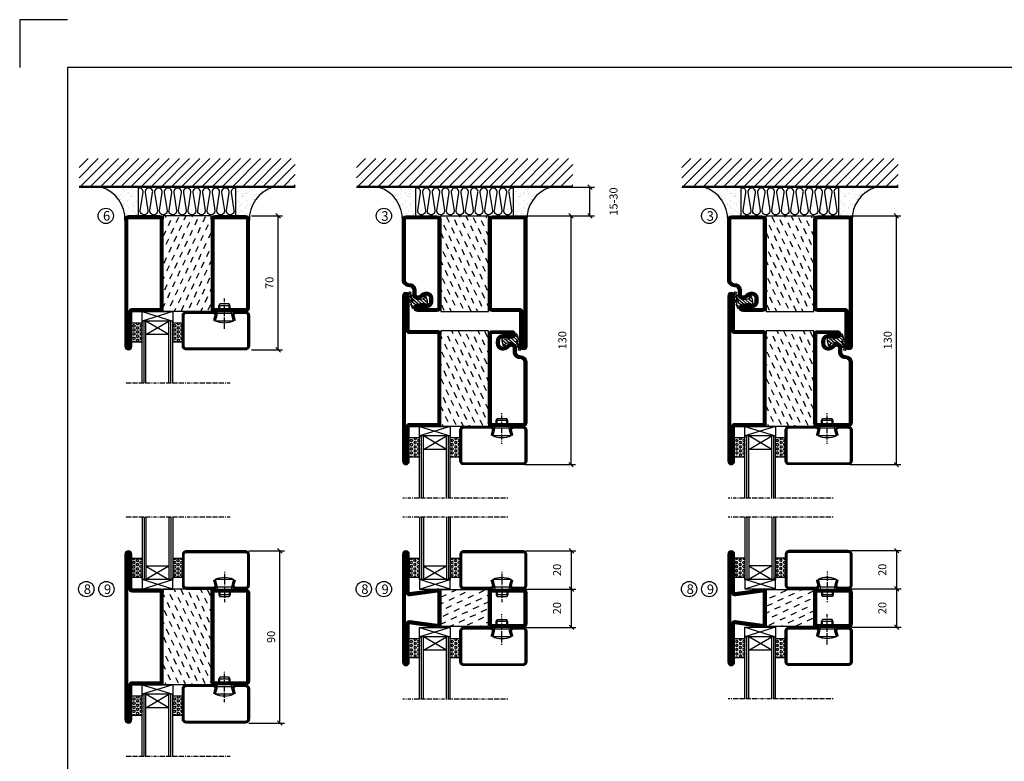
# Model space of a CAD drawing. Extents: x -630 to 420, y 320 to 1062.
# Drawn here: x -630 to -116, y 675 to 1062 of the extents above; entities that cross this region are included whole.
import ezdxf

# ---------------------------------------------------------------- set-up
doc = ezdxf.new("R2010")
doc.units = 0
doc.linetypes.add('DASHDOT', pattern=[1, 0.5, -0.25, 0, -0.25])
doc.layers.get('0').update_dxf_attribs({"linetype": 'CONTINUOUS'})
doc.layers.get('DEFPOINTS').update_dxf_attribs({"linetype": 'CONTINUOUS'})
for name, color, linetype in [('CENTRUM', 3, 'DASHDOT'), ('DIMENSION', 2, 'CONTINUOUS'), ('FOGNINGB', 5, 'CONTINUOUS'), ('FRAME050', 6, 'CONTINUOUS'), ('GLAS_MED_FOGNING', 2, 'CONTINUOUS'), ('ISOLATOR', 2, 'CONTINUOUS'), ('ISOLERING', 3, 'CONTINUOUS'), ('SPKONTUR', 7, 'CONTINUOUS'), ('STALPROFIL', 1, 'CONTINUOUS')]:
    doc.layers.add(name, color=color, linetype=linetype)
doc.styles.add('ROMANS', font='romans', dxfattribs={"width": 0.8})
doc.dimstyles.new('ROMANS', dxfattribs={"dimscale": 1.2, "dimtxt": 3.5, "dimasz": 2, "dimexe": 2, "dimexo": 1, "dimgap": 2, "dimtad": 1, "dimdsep": 46, "dimtxsty": 'ROMANS', "dimblk1": 'OBLIQUE', "dimblk2": 'OBLIQUE', "dimsah": 1, "dimcen": 2.5, "dimclrd": 2, "dimclre": 2, "dimclrt": 6, "dimadec": 0, "dimazin": 0, "dimtfac": 1, "dimtmove": 2, "dimatfit": 3, "dimfxl": 0, "dimtolj": 1, "dimarcsym": 0})

# ---------------------------------------------------------------- blocks, each defined once
blk = doc.blocks.new('_Oblique')
at = {"color": 0, "linetype": 'ByBlock', "lineweight": -2}
blk.add_line((-0.5, -0.5), (0.5, 0.5), dxfattribs=at)
blk = doc.blocks.new('*D24')
at = {"layer": 'DEFPOINTS', "color": 0}
for p in [(-367.3, 960), (-341.91, 960), (-367.3, 830)]:
    blk.add_point(p, dxfattribs=at)
at = {"layer": 'GLAS_MED_FOGNING', "color": 2, "lineweight": -2}
for p, q in [((-366.1, 960), (-339.51, 960)), ((-341.91, 830), (-341.91, 960)), ((-366.1, 830), (-339.51, 830))]:
    blk.add_line(p, q, dxfattribs=at)
at = {"layer": 'GLAS_MED_FOGNING', "color": 2, "lineweight": -2, "xscale": 2.4, "yscale": 2.4, "zscale": 2.4}
for p, rotation in [((-341.91, 960), 90), ((-341.91, 830), 270)]:
    blk.add_blockref('_Oblique', p, dxfattribs=dict(at, rotation=rotation))
at = {"layer": 'GLAS_MED_FOGNING', "color": 6, "insert": (-346.41, 895), "char_height": 4.2, "attachment_point": 5, "rotation": 90, "style": 'ROMANS'}
blk.add_mtext('\\A1;130', dxfattribs=at)
blk = doc.blocks.new('*D25')
at = {"layer": 'DEFPOINTS', "color": 0}
for p in [(-356.3, 975), (-332, 975), (-379.6, 960)]:
    blk.add_point(p, dxfattribs=at)
at = {"layer": 'GLAS_MED_FOGNING', "color": 2, "lineweight": -2}
for p, q in [((-355.1, 975), (-329.6, 975)), ((-332, 960), (-332, 975)), ((-378.4, 960), (-329.6, 960))]:
    blk.add_line(p, q, dxfattribs=at)
at = {"layer": 'GLAS_MED_FOGNING', "color": 2, "lineweight": -2, "xscale": 2.4, "yscale": 2.4, "zscale": 2.4}
for p, rotation in [((-332, 975), 90), ((-332, 960), 270)]:
    blk.add_blockref('_Oblique', p, dxfattribs=dict(at, rotation=rotation))
at = {"layer": 'GLAS_MED_FOGNING', "color": 6, "insert": (-319.7, 967.5), "char_height": 4.2, "attachment_point": 5, "rotation": 90, "style": 'ROMANS'}
blk.add_mtext('\\A1;15-30', dxfattribs=at)
blk = doc.blocks.new('*X52')
at = {"color": 0}
for p, q in [((-89, -51.88), (-77.52, -40.4)), ((-89, -46.57), (-82.83, -40.4)), ((-89, -41.27), (-88.13, -40.4)), ((-86.82, -55), (-72.22, -40.4)), ((-81.52, -55), (-66.92, -40.4)), ((-76.21, -55), (-61.61, -40.4)), ((-70.91, -55), (-56.31, -40.4)), ((-65.61, -55), (-51.01, -40.4)), ((-60.3, -55), (-45.7, -40.4)), ((-55, -55), (-40.4, -40.4)), ((-49.7, -55), (-35.1, -40.4)), ((-44.39, -55), (-29.79, -40.4)), ((-39.09, -55), (-24.49, -40.4)), ((-33.79, -55), (-19.19, -40.4)), ((-28.48, -55), (-13.88, -40.4)), ((-23.18, -55), (-8.58, -40.4)), ((-17.88, -55), (-3.28, -40.4)), ((-12.57, -55), (2.03, -40.4)), ((-7.27, -55), (7.33, -40.4)), ((-1.97, -55), (12.63, -40.4)), ((3.34, -55), (17.94, -40.4)), ((8.64, -55), (23.24, -40.4)), ((13.94, -55), (24, -44.94)), ((19.25, -55), (24, -50.25))]:
    blk.add_line(p, q, dxfattribs=at)
blk = doc.blocks.new('*X51')
at = {"color": 0}
for p, q in [((-6.84, -25.06), (-6.84, -25.06)), ((-6, -25.6), (-6, -25.6)), ((-1.82, -25.1), (-1.82, -25.1)), ((-0.61, -25.05), (-0.61, -25.05)), ((0, -24.05), (0, -24.05)), ((-6.93, -26.8), (-6.93, -26.8)), ((-6.93, -29.02), (-6.93, -29.02)), ((-6.01, -25.8), (-6.01, -25.8)), ((-5.64, -26.14), (-5.64, -26.14)), ((-5.3, -26.59), (-5.3, -26.59)), ((-5.23, -30.07), (-5.23, -30.07)), ((-4.52, -27.17), (-4.52, -27.17)), ((-4.38, -30.61), (-4.38, -30.61)), ((-3.9, -27.74), (-3.9, -27.74)), ((-2.96, -27.54), (-2.96, -27.54)), ((-2.59, -26.23), (-2.59, -26.23)), ((-1.91, -29.56), (-1.91, -29.56)), ((-1.7, -28.95), (-1.7, -28.95)), ((-1.55, -26.1), (-1.55, -26.1)), ((-1.54, -29.9), (-1.54, -29.9)), ((0.08, -25.88), (0.08, -25.88)), ((1, -30.06), (1, -30.06)), ((1.01, -30.83), (1.01, -30.83)), ((-6.81, -32.87), (-6.81, -32.87)), ((-6.13, -31.88), (-6.13, -31.88)), ((-5.82, -33.25), (-5.82, -33.25)), ((-5.09, -31.74), (-5.09, -31.74)), ((-4.39, -31.02), (-4.39, -31.02)), ((-4.27, -34.88), (-4.27, -34.88)), ((-3.83, -35.07), (-3.83, -35.07)), ((-3.61, -35.08), (-3.61, -35.08)), ((-3.46, -31.53), (-3.46, -31.53)), ((-3.46, -35.41), (-3.46, -35.41)), ((-2.77, -35.62), (-2.77, -35.62)), ((-1.57, -32.81), (-1.57, -32.81)), ((-1.35, -32.54), (-1.35, -32.54)), ((-0.74, -31.17), (-0.74, -31.17)), ((0.2, -31.49), (0.2, -31.49)), ((0.3, -31.03), (0.3, -31.03)), ((1.13, -34.68), (1.13, -34.68)), ((2.14, -35.97), (2.14, -35.97)), ((2.19, -33.32), (2.19, -33.32)), ((2.55, -33.65), (2.55, -33.65)), ((2.62, -35.07), (2.62, -35.07)), ((3.46, -35.61), (3.46, -35.61)), ((3.77, -35.75), (3.77, -35.75)), ((4.29, -35.25), (4.29, -35.25)), ((-6.68, -36.73), (-6.68, -36.73)), ((-5.96, -37.56), (-5.96, -37.56)), ((-4.28, -36.81), (-4.28, -36.81)), ((-4.14, -38.73), (-4.14, -38.73)), ((-3.24, -36.68), (-3.24, -36.68)), ((-1.72, -37), (-1.72, -37)), ((-1.62, -36.46), (-1.62, -36.46)), ((-1.44, -36.66), (-1.44, -36.66)), ((0.27, -37.55), (0.27, -37.55)), ((0.27, -38.83), (0.27, -38.83)), ((0.64, -39.16), (0.64, -39.16)), ((1.1, -36.1), (1.1, -36.1)), ((1.26, -38.54), (1.26, -38.54)), ((3.67, -36.69), (3.67, -36.69)), ((6.29, -37.07), (6.29, -37.07)), ((6.5, -37.54), (6.5, -37.54)), ((6.5, -38.47), (6.5, -38.47)), ((6.65, -37.41), (6.65, -37.41)), ((8.39, -39), (8.39, -39)), ((10.99, -39.98), (10.99, -39.98))]:
    blk.add_line(p, q, dxfattribs=at)
blk = doc.blocks.new('65_INF-B10')
at = {"layer": 'FOGNINGB', "const_width": 0.8}
blk.add_lwpolyline([(24, -40.4), (-89, -40.4)], dxfattribs=at)
at = {"layer": 'GLAS_MED_FOGNING'}
for p, q in [((-58, -25), (-58, -40)), ((-7, -25), (-7, -40))]:
    blk.add_line(p, q, dxfattribs=at)
for centre, start, end in [((-82.61, -23.14), 286.8568, 2.0678), ((17.61, -23.14), 177.9322, 253.1432)]:
    blk.add_arc(centre, 17.62, start, end, dxfattribs=at)
at = {"layer": 'ISOLERING'}
blk.add_lwpolyline([(-58, -39.44, 0.538866), (-55.52, -37.19), (-56.98, -27.81, -1.166667), (-53.02, -27.81), (-54.48, -37.19, 1.166667), (-50.52, -37.19), (-51.98, -27.81, -1.166667), (-48.02, -27.81), (-49.48, -37.19, 1.166667), (-45.52, -37.19), (-46.98, -27.81, -1.166667), (-43.02, -27.81), (-44.48, -37.19, 1.166667), (-40.52, -37.19), (-41.98, -27.81, -1.166667), (-38.02, -27.81), (-39.48, -37.19, 1.166667), (-35.52, -37.19), (-36.98, -27.81, -1.166667), (-33.02, -27.81), (-34.48, -37.19, 1.166667), (-30.52, -37.19), (-31.98, -27.81, -1.166667), (-28.02, -27.81), (-29.48, -37.19, 1.166667), (-25.52, -37.19), (-26.98, -27.81, -1.166667), (-23.02, -27.81), (-24.48, -37.19, 1.166667), (-20.52, -37.19), (-21.98, -27.81, -1.166667), (-18.02, -27.81), (-19.48, -37.19, 1.166667), (-15.52, -37.19), (-16.98, -27.81, -1.166667), (-13.02, -27.81), (-14.48, -37.19, 1.166667), (-10.52, -37.19), (-11.98, -27.81, -1.166667), (-8.02, -27.81), (-9.48, -37.19, 0.538866), (-7, -39.44, 0.538866)], format="xyb", dxfattribs=at)
at = {"layer": 'SPKONTUR'}
blk.add_line((24, -40), (-89, -40), dxfattribs=at)
at = {"layer": 'FOGNINGB'}
blk.add_blockref('*X52', (0, 0), dxfattribs=at)
at = {"layer": 'GLAS_MED_FOGNING', "xscale": -1}
blk.add_blockref('*X51', (-65, 0), dxfattribs=at)
at = {"layer": 'GLAS_MED_FOGNING'}
blk.add_blockref('*X51', (0, 0), dxfattribs=at)
blk = doc.blocks.new('*X55')
at = {"color": 0}
for p, q in [((-44.17, 20.78), (-45, 22.56)), ((-42.66, 24.93), (-42.69, 25)), ((-40.02, 19.27), (-41.34, 22.1)), ((-38.51, 23.42), (-39.24, 25)), ((-35.86, 17.76), (-37.19, 20.59)), ((-34.35, 21.91), (-35.67, 24.74)), ((-30.2, 20.4), (-31.52, 23.23)), ((-28.69, 24.55), (-28.9, 25)), ((-26.05, 18.89), (-27.37, 21.72)), ((-24.54, 23.04), (-25.45, 25)), ((-20.38, 21.53), (-21.7, 24.36)), ((-41.53, 15.12), (-42.85, 17.95)), ((-37.38, 13.6), (-38.7, 16.44)), ((-31.71, 16.25), (-33.03, 19.08)), ((-27.56, 14.73), (-28.88, 17.57)), ((-23.41, 13.22), (-24.73, 16.05)), ((-21.89, 17.37), (-23.21, 20.21)), ((-43.04, 10.96), (-44.36, 13.79)), ((-38.89, 9.45), (-40.21, 12.28)), ((-34.73, 7.94), (-36.06, 10.77)), ((-33.22, 12.09), (-34.54, 14.92)), ((-29.07, 10.58), (-30.39, 13.41)), ((-24.92, 9.07), (-26.24, 11.9)), ((-20.76, 7.56), (-22.09, 10.39)), ((-20, 13.31), (-20.57, 14.54)), ((-44.55, 6.81), (-45, 7.77)), ((-40.4, 5.3), (-41.72, 8.13)), ((-36.25, 3.79), (-37.57, 6.62)), ((-30.58, 6.43), (-31.9, 9.26)), ((-26.43, 4.92), (-27.75, 7.75)), ((-22.28, 3.4), (-23.6, 6.24)), ((-41.91, 1.15), (-43.23, 3.98)), ((-37.76, -0.37), (-39.08, 2.47)), ((-33.6, -1.88), (-34.93, 0.95)), ((-32.09, 2.27), (-33.41, 5.11)), ((-27.94, 0.76), (-29.26, 3.6)), ((-23.79, -0.75), (-25.11, 2.08)), ((-20, -1.48), (-20.96, 0.57)), ((-43.42, -3.01), (-44.74, -0.18)), ((-39.27, -4.52), (-40.59, -1.69)), ((-35.12, -6.03), (-36.44, -3.2)), ((-30.96, -7.54), (-32.28, -4.71)), ((-29.45, -3.39), (-30.77, -0.56)), ((-25.3, -4.9), (-26.62, -2.07)), ((-21.15, -6.41), (-22.47, -3.58)), ((-44.93, -7.16), (-45, -7.02)), ((-42.29, -12.83), (-43.61, -9.99)), ((-40.78, -8.67), (-42.1, -5.84)), ((-36.63, -10.18), (-37.95, -7.35)), ((-32.48, -11.7), (-33.8, -8.86)), ((-26.81, -9.05), (-28.13, -6.22)), ((-22.66, -10.57), (-23.98, -7.73)), ((-43.8, -16.98), (-45, -14.41)), ((-38.14, -14.34), (-39.46, -11.5)), ((-33.99, -15.85), (-35.31, -13.02)), ((-29.83, -17.36), (-31.15, -14.53)), ((-28.32, -13.21), (-29.64, -10.37)), ((-24.17, -14.72), (-25.49, -11.89)), ((-20.02, -16.23), (-21.34, -13.4)), ((-41.16, -22.64), (-42.48, -19.81)), ((-39.65, -18.49), (-40.97, -15.66)), ((-35.5, -20), (-36.82, -17.17)), ((-31.35, -21.51), (-32.67, -18.68)), ((-27.19, -23.02), (-28.51, -20.19)), ((-25.68, -18.87), (-27, -16.04)), ((-21.53, -20.38), (-22.85, -17.55)), ((-43.51, -25), (-43.99, -23.96)), ((-37.01, -24.15), (-38.33, -21.32)), ((-33.17, -25), (-34.18, -22.83)), ((-29.72, -25), (-30.02, -24.34)), ((-23.04, -24.54), (-24.36, -21.7)), ((-20, -23.66), (-20.21, -23.21))]:
    blk.add_line(p, q, dxfattribs=at)
blk = doc.blocks.new('SP76522')
at = {"layer": 'GLAS_MED_FOGNING'}
for points in [[(-20, 23.2), (-20, 25), (-45, 25), (-45, 23.2)], [(-20, -23.2), (-20, -25), (-45, -25), (-45, -23.2)]]:
    blk.add_lwpolyline(points, dxfattribs=at)
at = {"layer": 'SPKONTUR'}
for points in [[(-65, 0), (-65, -43.2, 0.4142136), (-63.2, -45), (-63.199, -45, 0.4142136), (-61.4, -43.201), (-61.4, -25), (-46.8, -25, 0.4142136), (-45, -23.2), (-45, 0), (-45, 23.2, 0.4142136), (-46.8, 25), (-61.4, 25), (-61.4, 43.201, 0.4142136), (-63.199, 45), (-63.2, 45, 0.4142136), (-65, 43.2)], [(-20, 23.2, -0.4142136), (-18.2, 25), (-1.8, 25, -0.4142136), (0, 23.2), (0, -23.2, -0.4142136), (-1.8, -25), (-18.2, -25, -0.4142136), (-20, -23.2)]]:
    blk.add_lwpolyline(points, format="xyb", close=True, dxfattribs=at)
at = {"layer": 'STALPROFIL', "const_width": 1.8}
for points in [[(-64.1, 0), (-64.1, -43.2, 0.4142136), (-63.199, -44.1, 0.4142136), (-62.3, -43.201), (-62.3, -25, -0.4142136), (-61.4, -24.1), (-46.8, -24.1, 0.4142136), (-45.9, -23.2), (-45.9, 0), (-45.9, 23.2, 0.4142136), (-46.8, 24.1), (-61.4, 24.1, -0.4142136), (-62.3, 25), (-62.3, 43.201, 0.4142136), (-63.2, 44.1, 0.4142136), (-64.1, 43.2)], [(-19.1, 23.2, -0.4142136), (-18.2, 24.1), (-1.8, 24.1, -0.4142136), (-0.9, 23.2), (-0.9, -23.2, -0.4142136), (-1.8, -24.1), (-18.2, -24.1, -0.4142136), (-19.1, -23.2)]]:
    blk.add_lwpolyline(points, format="xyb", close=True, dxfattribs=at)
at = {"layer": 'GLAS_MED_FOGNING'}
blk.add_blockref('*X55', (0, 0), dxfattribs=at)
blk = doc.blocks.new('*X45')
at = {"color": 0}
for p, q in [((9.06, 568.87), (9.37, 569.41)), ((9.37, 568.33), (9.06, 568.87)), ((9.06, 566.71), (9.37, 567.25)), ((9.37, 566.16), (9.06, 566.71)), ((9.37, 570.49), (9.08, 571)), ((9.37, 570.49), (10, 570.49)), ((9.37, 569.41), (10, 569.41)), ((9.37, 568.33), (10, 568.33)), ((9.37, 567.25), (10, 567.25)), ((9.37, 566.16), (10, 566.16)), ((10, 570.49), (10.29, 571)), ((10.31, 568.87), (10, 569.41)), ((10, 568.33), (10.31, 568.87)), ((10.31, 566.71), (10, 567.25)), ((10, 566.16), (10.31, 566.71)), ((10.94, 569.95), (11.25, 570.49)), ((11.25, 569.41), (10.94, 569.95)), ((10.94, 567.79), (11.25, 568.33)), ((11.25, 567.25), (10.94, 567.79)), ((10.94, 565.62), (11.25, 566.16)), ((11.25, 570.49), (11.87, 570.49)), ((11.25, 569.41), (11.87, 569.41)), ((11.25, 568.33), (11.87, 568.33)), ((11.25, 567.25), (11.87, 567.25)), ((11.25, 566.16), (11.87, 566.16)), ((11.87, 569.41), (12.19, 569.95)), ((11.87, 567.25), (12.19, 567.79)), ((12.19, 569.95), (11.87, 570.49)), ((12.19, 567.79), (11.87, 568.33)), ((12.19, 565.62), (11.87, 566.16)), ((12.81, 568.87), (13.12, 569.41)), ((13.12, 568.33), (12.81, 568.87)), ((12.81, 566.71), (13.12, 567.25)), ((13.12, 566.16), (12.81, 566.71)), ((13.12, 570.49), (12.83, 571)), ((13.12, 570.49), (13.75, 570.49)), ((13.12, 569.41), (13.75, 569.41)), ((13.12, 568.33), (13.75, 568.33)), ((13.12, 567.25), (13.75, 567.25)), ((13.12, 566.16), (13.75, 566.16)), ((13.75, 570.49), (14, 570.93)), ((14, 568.98), (13.75, 569.41)), ((13.75, 568.33), (14, 568.76)), ((14, 566.81), (13.75, 567.25)), ((13.75, 566.16), (14, 566.6)), ((9.06, 564.54), (9.37, 565.08)), ((9.37, 564), (9.06, 564.54)), ((9.06, 562.38), (9.37, 562.92)), ((9.37, 561.83), (9.06, 562.38)), ((9.37, 565.08), (10, 565.08)), ((9.37, 564), (10, 564)), ((9.37, 562.92), (10, 562.92)), ((9.37, 561.83), (10, 561.83)), ((10.31, 564.54), (10, 565.08)), ((10, 564), (10.31, 564.54)), ((10.31, 562.38), (10, 562.92)), ((10, 561.83), (10.31, 562.38)), ((11.25, 565.08), (10.94, 565.62)), ((10.94, 563.46), (11.25, 564)), ((11.25, 562.92), (10.94, 563.46)), ((10.94, 561.29), (11.25, 561.83)), ((11.11, 561), (10.94, 561.29)), ((11.25, 565.08), (11.87, 565.08)), ((11.25, 564), (11.87, 564)), ((11.25, 562.92), (11.87, 562.92)), ((11.25, 561.83), (11.87, 561.83)), ((11.87, 565.08), (12.19, 565.62)), ((11.87, 562.92), (12.19, 563.46)), ((12.19, 563.46), (11.87, 564)), ((12.19, 561.29), (11.87, 561.83)), ((12.02, 561), (12.19, 561.29)), ((12.81, 564.54), (13.12, 565.08)), ((13.12, 564), (12.81, 564.54)), ((12.81, 562.38), (13.12, 562.92)), ((13.12, 561.83), (12.81, 562.38)), ((13.12, 565.08), (13.75, 565.08)), ((13.12, 564), (13.75, 564)), ((13.12, 562.92), (13.75, 562.92)), ((13.12, 561.83), (13.75, 561.83)), ((14, 564.65), (13.75, 565.08)), ((13.75, 564), (14, 564.43)), ((14, 562.48), (13.75, 562.92)), ((13.75, 561.83), (14, 562.27))]:
    blk.add_line(p, q, dxfattribs=at)
blk = doc.blocks.new('SP40020')
at = {"layer": 'CENTRUM'}
blk.add_line((-13, 34.07), (-13, 18), dxfattribs=at)
at = {"layer": 'GLAS_MED_FOGNING'}
for p, q in [((-8.2, 30), (-17.8, 30)), ((-17.8, 30), (-16.73, 26)), ((-9.27, 26), (-16.73, 26)), ((-16.73, 26), (-16.73, 25)), ((-8.2, 30), (-9.27, 26)), ((-9.27, 26), (-9.27, 25)), ((-16, 23.5), (-16, 22)), ((-10, 22), (-16, 22)), ((-16, 22), (-15.5, 21)), ((-15.5, 23.5), (-15.5, 21)), ((-10.5, 21), (-15.5, 21)), ((-10.5, 23.5), (-10.5, 21)), ((-10, 22), (-10.5, 21)), ((-10, 23.5), (-10, 22))]:
    blk.add_line(p, q, dxfattribs=at)
blk.add_arc((-13, 18.93), 12.07, 66.5445, 113.4555, dxfattribs=at)
blk = doc.blocks.new('SP43520')
at = {"layer": 'SPKONTUR'}
blk.add_lwpolyline([(-8.2, 30), (-9, 27, 0.414214), (-7, 25), (-2, 25, 0.414214), (0, 27), (0, 43, 0.414214), (-2, 45), (-33, 45, 0.414214), (-35, 43), (-35, 27, 0.414214), (-33, 25), (-19, 25, 0.414214), (-17, 27), (-17.8, 30)], format="xyb", dxfattribs=at)
at = {"layer": 'STALPROFIL', "const_width": 1.25}
blk.add_lwpolyline([(-7.59, 29.84), (-8.37, 26.93, 0.398381), (-7, 25.62), (-2, 25.62, 0.414214), (-0.62, 27), (-0.62, 43, 0.414214), (-2, 44.38), (-33, 44.38, 0.414214), (-34.37, 43), (-34.37, 27, 0.414214), (-33, 25.62), (-19, 25.62, 0.398381), (-17.63, 26.93), (-18.41, 29.84)], format="xyb", dxfattribs=at)
at = {"layer": 'GLAS_MED_FOGNING'}
blk.add_blockref('SP40020', (0, 0), dxfattribs=at)
blk = doc.blocks.new('*X44')
at = {"color": 0}
for p, q in [((110.31, 568.87), (110.62, 569.41)), ((110.62, 568.33), (110.31, 568.87)), ((110.31, 566.71), (110.62, 567.25)), ((110.62, 566.16), (110.31, 566.71)), ((110.62, 570.49), (110.33, 571)), ((110.62, 570.49), (111.25, 570.49)), ((110.62, 569.41), (111.25, 569.41)), ((110.62, 568.33), (111.25, 568.33)), ((110.62, 567.25), (111.25, 567.25)), ((110.62, 566.16), (111.25, 566.16)), ((111.25, 570.49), (111.54, 571)), ((111.56, 568.87), (111.25, 569.41)), ((111.25, 568.33), (111.56, 568.87)), ((111.56, 566.71), (111.25, 567.25)), ((111.25, 566.16), (111.56, 566.71)), ((112.19, 569.95), (112.5, 570.49)), ((112.5, 569.41), (112.19, 569.95)), ((112.19, 567.79), (112.5, 568.33)), ((112.5, 567.25), (112.19, 567.79)), ((112.19, 565.62), (112.5, 566.16)), ((112.5, 570.49), (113.12, 570.49)), ((112.5, 569.41), (113.12, 569.41)), ((112.5, 568.33), (113.12, 568.33)), ((112.5, 567.25), (113.12, 567.25)), ((112.5, 566.16), (113.12, 566.16)), ((113.12, 569.41), (113.44, 569.95)), ((113.12, 567.25), (113.44, 567.79)), ((113.44, 569.95), (113.12, 570.49)), ((113.44, 567.79), (113.12, 568.33)), ((113.44, 565.62), (113.12, 566.16)), ((114.06, 568.87), (114.37, 569.41)), ((114.37, 568.33), (114.06, 568.87)), ((114.06, 566.71), (114.37, 567.25)), ((114.37, 566.16), (114.06, 566.71)), ((114.37, 570.49), (114.08, 571)), ((114.37, 570.49), (115, 570.49)), ((114.37, 569.41), (115, 569.41)), ((114.37, 568.33), (115, 568.33)), ((114.37, 567.25), (115, 567.25)), ((114.37, 566.16), (115, 566.16)), ((115, 570.49), (115, 570.49)), ((115, 568.33), (115, 568.33)), ((115, 566.16), (115, 566.16)), ((110.31, 564.54), (110.62, 565.08)), ((110.62, 564), (110.31, 564.54)), ((110.31, 562.38), (110.62, 562.92)), ((110.62, 561.83), (110.31, 562.38)), ((110.62, 565.08), (111.25, 565.08)), ((110.62, 564), (111.25, 564)), ((110.62, 562.92), (111.25, 562.92)), ((110.62, 561.83), (111.25, 561.83)), ((111.56, 564.54), (111.25, 565.08)), ((111.25, 564), (111.56, 564.54)), ((111.56, 562.38), (111.25, 562.92)), ((111.25, 561.83), (111.56, 562.38)), ((112.5, 565.08), (112.19, 565.62)), ((112.19, 563.46), (112.5, 564)), ((112.5, 562.92), (112.19, 563.46)), ((112.19, 561.29), (112.5, 561.83)), ((112.36, 561), (112.19, 561.29)), ((112.5, 565.08), (113.12, 565.08)), ((112.5, 564), (113.12, 564)), ((112.5, 562.92), (113.12, 562.92)), ((112.5, 561.83), (113.12, 561.83)), ((113.12, 565.08), (113.44, 565.62)), ((113.12, 562.92), (113.44, 563.46)), ((113.44, 563.46), (113.12, 564)), ((113.44, 561.29), (113.12, 561.83)), ((113.27, 561), (113.44, 561.29)), ((114.06, 564.54), (114.37, 565.08)), ((114.37, 564), (114.06, 564.54)), ((114.06, 562.38), (114.37, 562.92)), ((114.37, 561.83), (114.06, 562.38)), ((114.37, 565.08), (115, 565.08)), ((114.37, 564), (115, 564)), ((114.37, 562.92), (115, 562.92)), ((114.37, 561.83), (115, 561.83)), ((115, 564), (115, 564)), ((115, 561.83), (115, 561.83))]:
    blk.add_line(p, q, dxfattribs=at)
blk = doc.blocks.new('65_SP43520DK')
at = {"layer": 'CENTRUM'}
blk.add_line((-10, 62.5), (-65, 62.5), dxfattribs=at)
at = {"layer": 'GLAS_MED_FOGNING'}
for p, q in [((-56, 62.5), (-56, 30)), ((-55, 62.5), (-55, 30)), ((-54, 62.5), (-54, 30)), ((-42, 62.5), (-42, 30)), ((-41, 62.5), (-41, 30)), ((-40, 62.5), (-40, 30)), ((-56, 40.999), (-61.4, 40.999)), ((-61.4, 40.999), (-61.4, 30.999)), ((-42, 37), (-54, 30)), ((-54, 37), (-42, 30)), ((-42, 37), (-54, 37)), ((-35, 40.999), (-40, 40.999)), ((-40, 40.999), (-40, 30.999)), ((-35, 40.999), (-35, 30.999)), ((-56, 30.999), (-61.4, 30.999)), ((-56, 30), (-56, 31)), ((-40, 30), (-40, 30.999)), ((-35, 30.999), (-40, 30.999)), ((-40, 30), (-56, 30)), ((-56, 30), (-56, 25)), ((-56, 25), (-40, 30)), ((-40, 25), (-56, 30)), ((-40, 25), (-40, 30)), ((-56, 25), (-40, 25))]:
    blk.add_line(p, q, dxfattribs=at)
for name, p in [('SP43520', (0, 0)), ('*X45', (-70, -530)), ('*X44', (-150, -530))]:
    blk.add_blockref(name, p, dxfattribs=at)
blk = doc.blocks.new('*X42')
at = {"color": 0}
for p, q in [((416.9, 314.04), (418.17, 315.56)), ((417.86, 313.24), (420.7, 316.62)), ((418.23, 311.74), (420.66, 314.64)), ((421.58, 315.73), (422.57, 316.91)), ((422.06, 314.37), (422.92, 315.38)), ((423.35, 315.9), (424.08, 316.77)), ((418.49, 310.11), (421.17, 313.3)), ((418.75, 308.47), (420.84, 310.96)), ((419.25, 307.12), (421.13, 309.36)), ((421.2, 307.51), (422.3, 308.81))]:
    blk.add_line(p, q, dxfattribs=at)
blk = doc.blocks.new('SP40010')
at = {"layer": 'GLAS_MED_FOGNING'}
blk.add_lwpolyline([(-8.91, 18.63), (-11.04, 18.26, 0.47758), (-11.42, 17.59), (-11.28, 17.24, -1.066974), (-12.21, 16.93), (-12.86, 19.46), (-12.96, 20.8, -0.851446), (-12.02, 21.02, 0.34625), (-11.48, 20.72), (-7.42, 21.32, 0.253088), (-6.02, 22.37), (-5.63, 23.24, -0.653084), (-5.26, 23.23), (-4.45, 21.17, 0.887127), (-4.49, 20.57, -0.212108), (-4.16, 20.34, -0.212173), (-3.46, 14.78, -0.418069), (-3.71, 14.65), (-4.29, 14.83, -0.397156), (-4.36, 14.95, 0.194939), (-4.98, 19.42, 1.053912), (-5.58, 19.06), (-4.46, 16.77, -0.459605), (-4.58, 16.5), (-5.08, 16.34, -0.312484), (-5.19, 16.37, 0.373013), (-9.07, 18.6)], format="xyb", dxfattribs=at)
at = {"layer": 'GLAS_MED_FOGNING', "rotation": 269.2505991436406}
blk.add_blockref('*X42', (-314.52, 443.46), dxfattribs=at)
blk = doc.blocks.new('SP76512')
at = {"layer": 'GLAS_MED_FOGNING'}
for points in [[(-20, 23.2), (-20, 25), (-45, 25), (-45, 23.2)], [(-20, -23.2), (-20, -25), (-45, -25), (-45, -23.2)]]:
    blk.add_lwpolyline(points, dxfattribs=at)
at = {"layer": 'SPKONTUR'}
blk.add_lwpolyline([(-65, 0), (-65, -43.2, 0.414214), (-63.2, -45), (-63.2, -45, 0.414214), (-61.4, -43.2), (-61.4, -25), (-46.8, -25, 0.414214), (-45, -23.2), (-45, 0), (-45, 23.2, 0.414214), (-46.8, 25), (-61.4, 25), (-61.4, 43.2, 0.414214), (-63.2, 45), (-63.2, 45, 0.414214), (-65, 43.2)], format="xyb", close=True, dxfattribs=at)
blk.add_lwpolyline([(-8.1, 18.4), (-8.11, 18.4), (-8.1, 18.4, -0.414214), (-5.6, 15.9), (-5.6, 13.8, 0.414214), (-3.8, 12), (-3.6, 12, -0.414214), (0, 8.4), (0, -23.2, -0.414214), (-1.8, -25), (-18.2, -25, -0.414214), (-20, -23.2), (-20, 23.2, -0.414214), (-18.2, 25), (-7.9, 25, -0.414214), (-6.1, 23.2), (-6.1, 23.2, -0.414214), (-7.9, 21.4), (-12.6, 21.4, 0.414214), (-14.4, 19.6), (-14.4, 18.2, 0.414214), (-12.6, 16.4, 0.198912), (-10.48, 17.28), (-10.24, 17.52, -0.198912), (-8.11, 18.4)], format="xyb", dxfattribs=at)
at = {"layer": 'STALPROFIL', "const_width": 1.8}
for points in [[(-64.1, 0), (-64.1, -43.2, 0.414214), (-63.2, -44.1, 0.414214), (-62.3, -43.2), (-62.3, -25, -0.414214), (-61.4, -24.1), (-46.8, -24.1, 0.414214), (-45.9, -23.2), (-45.9, 0), (-45.9, 23.2, 0.414214), (-46.8, 24.1), (-61.4, 24.1, -0.414214), (-62.3, 25), (-62.3, 43.2, 0.414214), (-63.2, 44.1, 0.414214), (-64.1, 43.2)], [(-8.11, 17.5), (-8.1, 17.5, -0.414214), (-6.5, 15.9), (-6.5, 13.8, 0.414214), (-3.8, 11.1), (-3.6, 11.1, -0.414214), (-0.9, 8.4), (-0.9, -23.2, -0.414214), (-1.8, -24.1), (-18.2, -24.1, -0.414214), (-19.1, -23.2), (-19.1, 23.2, -0.414214), (-18.2, 24.1), (-7.9, 24.1, -0.414214), (-7, 23.2, -0.414214), (-7.9, 22.3), (-12.6, 22.3, 0.414214), (-15.3, 19.6), (-15.3, 18.2, 0.414214), (-12.6, 15.5, 0.198912), (-9.84, 16.64), (-9.6, 16.88, -0.198912)]]:
    blk.add_lwpolyline(points, format="xyb", close=True, dxfattribs=at)
at = {"layer": 'GLAS_MED_FOGNING'}
for name in ['*X55', 'SP40010']:
    blk.add_blockref(name, (0, 0), dxfattribs=at)
blk = doc.blocks.new('SP76521')
at = {"layer": 'GLAS_MED_FOGNING'}
for points in [[(-20, 23.2), (-20, 25), (-45, 25), (-45, 23.2)], [(-20, -23.2), (-20, -25), (-45, -25), (-45, -23.2)]]:
    blk.add_lwpolyline(points, dxfattribs=at)
at = {"layer": 'SPKONTUR'}
for points in [[(-61.4, 25), (-46.8, 25, -0.4142136), (-45, 23.2), (-45, -23.2, -0.4142136), (-46.8, -25), (-63.2, -25, -0.4142136), (-65, -23.2), (-65, 43.2, -0.4142136), (-63.2, 45), (-63.199, 45, -0.4142136), (-61.4, 43.201)], [(-20, 23.2, -0.4142136), (-18.2, 25), (-1.8, 25, -0.4142136), (0, 23.2), (0, -23.2, -0.4142136), (-1.8, -25), (-18.2, -25, -0.4142136), (-20, -23.2)]]:
    blk.add_lwpolyline(points, format="xyb", close=True, dxfattribs=at)
at = {"layer": 'STALPROFIL', "const_width": 1.8}
for points in [[(-61.4, 24.1), (-46.8, 24.1, -0.4142136), (-45.9, 23.2), (-45.9, -23.2, -0.4142136), (-46.8, -24.1), (-63.2, -24.1, -0.4142136), (-64.1, -23.2), (-64.1, 43.2, -0.4142136), (-63.199, 44.1, -0.4142136), (-62.3, 43.201), (-62.3, 25, 0.4142136)], [(-19.1, 23.2, -0.4142136), (-18.2, 24.1), (-1.8, 24.1, -0.4142136), (-0.9, 23.2), (-0.9, -23.2, -0.4142136), (-1.8, -24.1), (-18.2, -24.1, -0.4142136), (-19.1, -23.2)]]:
    blk.add_lwpolyline(points, format="xyb", close=True, dxfattribs=at)
at = {"layer": 'GLAS_MED_FOGNING'}
blk.add_blockref('*X55', (0, 0), dxfattribs=at)
blk = doc.blocks.new('*D29')
at = {"layer": 'DEFPOINTS', "color": 0}
for p in [(-511.5, 785), (-494.1, 785), (-511.5, 695)]:
    blk.add_point(p, dxfattribs=at)
at = {"layer": 'GLAS_MED_FOGNING', "color": 2, "lineweight": -2}
for p, q in [((-510.3, 785), (-491.7, 785)), ((-494.1, 695), (-494.1, 785)), ((-510.3, 695), (-491.7, 695))]:
    blk.add_line(p, q, dxfattribs=at)
at = {"layer": 'GLAS_MED_FOGNING', "color": 2, "lineweight": -2, "xscale": 2.4, "yscale": 2.4, "zscale": 2.4}
for p, rotation in [((-494.1, 785), 90), ((-494.1, 695), 270)]:
    blk.add_blockref('_Oblique', p, dxfattribs=dict(at, rotation=rotation))
at = {"layer": 'GLAS_MED_FOGNING', "color": 6, "insert": (-498.6, 740), "char_height": 4.2, "attachment_point": 5, "rotation": 90, "style": 'ROMANS'}
blk.add_mtext('\\A1;90', dxfattribs=at)
blk = doc.blocks.new('SP76511')
at = {"layer": 'GLAS_MED_FOGNING'}
for points in [[(-20, 23.2), (-20, 25), (-45, 25), (-45, 23.2)], [(-20, -23.2), (-20, -25), (-45, -25), (-45, -23.2)]]:
    blk.add_lwpolyline(points, dxfattribs=at)
at = {"layer": 'SPKONTUR'}
blk.add_lwpolyline([(-61.4, 25), (-46.8, 25, -0.414214), (-45, 23.2), (-45, -23.2, -0.414214), (-46.8, -25), (-63.2, -25, -0.414214), (-65, -23.2), (-65, 43.2, -0.414214), (-63.2, 45), (-63.2, 45, -0.414214), (-61.4, 43.2)], format="xyb", close=True, dxfattribs=at)
blk.add_lwpolyline([(-8.1, 18.4), (-8.11, 18.4), (-8.1, 18.4, -0.414214), (-5.6, 15.9), (-5.6, 13.8, 0.414214), (-3.8, 12), (-3.6, 12, -0.414214), (0, 8.4), (0, -23.2, -0.414214), (-1.8, -25), (-18.2, -25, -0.414214), (-20, -23.2), (-20, 23.2, -0.414214), (-18.2, 25), (-7.9, 25, -0.414214), (-6.1, 23.2), (-6.1, 23.2, -0.414214), (-7.9, 21.4), (-12.6, 21.4, 0.414214), (-14.4, 19.6), (-14.4, 18.2, 0.414214), (-12.6, 16.4, 0.198912), (-10.48, 17.28), (-10.24, 17.52, -0.198912), (-8.11, 18.4)], format="xyb", dxfattribs=at)
at = {"layer": 'STALPROFIL', "const_width": 1.8}
for points in [[(-61.4, 24.1), (-46.8, 24.1, -0.414214), (-45.9, 23.2), (-45.9, -23.2, -0.414214), (-46.8, -24.1), (-63.2, -24.1, -0.414214), (-64.1, -23.2), (-64.1, 43.2, -0.414214), (-63.2, 44.1, -0.414214), (-62.3, 43.2), (-62.3, 25, 0.414214)], [(-8.11, 17.5), (-8.1, 17.5, -0.414214), (-6.5, 15.9), (-6.5, 13.8, 0.414214), (-3.8, 11.1), (-3.6, 11.1, -0.414214), (-0.9, 8.4), (-0.9, -23.2, -0.414214), (-1.8, -24.1), (-18.2, -24.1, -0.414214), (-19.1, -23.2), (-19.1, 23.2, -0.414214), (-18.2, 24.1), (-7.9, 24.1, -0.414214), (-7, 23.2, -0.414214), (-7.9, 22.3), (-12.6, 22.3, 0.414214), (-15.3, 19.6), (-15.3, 18.2, 0.414214), (-12.6, 15.5, 0.198912), (-9.84, 16.64), (-9.6, 16.88, -0.198912)]]:
    blk.add_lwpolyline(points, format="xyb", close=True, dxfattribs=at)
at = {"layer": 'GLAS_MED_FOGNING'}
for name in ['*X55', 'SP40010']:
    blk.add_blockref(name, (0, 0), dxfattribs=at)
blk = doc.blocks.new('*D32')
at = {"layer": 'DEFPOINTS', "color": 0}
for p in [(-366.79, 765), (-341.72, 765), (-366.59, 745)]:
    blk.add_point(p, dxfattribs=at)
at = {"layer": 'GLAS_MED_FOGNING', "color": 2, "lineweight": -2}
for p, q in [((-365.59, 765), (-339.32, 765)), ((-341.72, 745), (-341.72, 765)), ((-365.39, 745), (-339.32, 745))]:
    blk.add_line(p, q, dxfattribs=at)
at = {"layer": 'GLAS_MED_FOGNING', "color": 2, "lineweight": -2, "xscale": 2.4, "yscale": 2.4, "zscale": 2.4}
for p, rotation in [((-341.72, 765), 90), ((-341.72, 745), 270)]:
    blk.add_blockref('_Oblique', p, dxfattribs=dict(at, rotation=rotation))
at = {"layer": 'GLAS_MED_FOGNING', "color": 6, "insert": (-349.22, 755), "char_height": 4.2, "attachment_point": 5, "rotation": 90, "style": 'ROMANS'}
blk.add_mtext('\\A1;20', dxfattribs=at)
blk = doc.blocks.new('*D33')
at = {"layer": 'DEFPOINTS', "color": 0}
for p in [(-366.79, 785), (-341.72, 785), (-364.29, 765)]:
    blk.add_point(p, dxfattribs=at)
at = {"layer": 'GLAS_MED_FOGNING', "color": 2, "lineweight": -2}
for p, q in [((-365.59, 785), (-339.32, 785)), ((-341.72, 765), (-341.72, 785)), ((-363.09, 765), (-339.32, 765))]:
    blk.add_line(p, q, dxfattribs=at)
at = {"layer": 'GLAS_MED_FOGNING', "color": 2, "lineweight": -2, "xscale": 2.4, "yscale": 2.4, "zscale": 2.4}
for p, rotation in [((-341.72, 785), 90), ((-341.72, 765), 270)]:
    blk.add_blockref('_Oblique', p, dxfattribs=dict(at, rotation=rotation))
at = {"layer": 'GLAS_MED_FOGNING', "color": 6, "insert": (-349.22, 775), "char_height": 4.2, "attachment_point": 5, "rotation": 90, "style": 'ROMANS'}
blk.add_mtext('\\A1;20', dxfattribs=at)
blk = doc.blocks.new('*D34')
at = {"layer": 'DEFPOINTS', "color": 0}
for p in [(-196.8, 765.07), (-171.73, 765.07), (-196.6, 745.07)]:
    blk.add_point(p, dxfattribs=at)
at = {"layer": 'GLAS_MED_FOGNING', "color": 2, "lineweight": -2}
for p, q in [((-195.6, 765.07), (-169.33, 765.07)), ((-171.73, 745.07), (-171.73, 765.07)), ((-195.4, 745.07), (-169.33, 745.07))]:
    blk.add_line(p, q, dxfattribs=at)
at = {"layer": 'GLAS_MED_FOGNING', "color": 2, "lineweight": -2, "xscale": 2.4, "yscale": 2.4, "zscale": 2.4}
for p, rotation in [((-171.73, 765.07), 90), ((-171.73, 745.07), 270)]:
    blk.add_blockref('_Oblique', p, dxfattribs=dict(at, rotation=rotation))
at = {"layer": 'GLAS_MED_FOGNING', "color": 6, "insert": (-179.23, 755.07), "char_height": 4.2, "attachment_point": 5, "rotation": 90, "style": 'ROMANS'}
blk.add_mtext('\\A1;20', dxfattribs=at)
blk = doc.blocks.new('*D35')
at = {"layer": 'DEFPOINTS', "color": 0}
for p in [(-196.8, 785.07), (-171.73, 785.07), (-194.3, 765.07)]:
    blk.add_point(p, dxfattribs=at)
at = {"layer": 'GLAS_MED_FOGNING', "color": 2, "lineweight": -2}
for p, q in [((-195.6, 785.07), (-169.33, 785.07)), ((-171.73, 765.07), (-171.73, 785.07)), ((-193.1, 765.07), (-169.33, 765.07))]:
    blk.add_line(p, q, dxfattribs=at)
at = {"layer": 'GLAS_MED_FOGNING', "color": 2, "lineweight": -2, "xscale": 2.4, "yscale": 2.4, "zscale": 2.4}
for p, rotation in [((-171.73, 785.07), 90), ((-171.73, 765.07), 270)]:
    blk.add_blockref('_Oblique', p, dxfattribs=dict(at, rotation=rotation))
at = {"layer": 'GLAS_MED_FOGNING', "color": 6, "insert": (-179.23, 775.07), "char_height": 4.2, "attachment_point": 5, "rotation": 90, "style": 'ROMANS'}
blk.add_mtext('\\A1;20', dxfattribs=at)
blk = doc.blocks.new('*D36')
at = {"layer": 'DEFPOINTS', "color": 0}
for p in [(-197.3, 960), (-171.91, 960), (-197.3, 830)]:
    blk.add_point(p, dxfattribs=at)
at = {"layer": 'GLAS_MED_FOGNING', "color": 2, "lineweight": -2}
for p, q in [((-196.1, 960), (-169.51, 960)), ((-171.91, 830), (-171.91, 960)), ((-196.1, 830), (-169.51, 830))]:
    blk.add_line(p, q, dxfattribs=at)
at = {"layer": 'GLAS_MED_FOGNING', "color": 2, "lineweight": -2, "xscale": 2.4, "yscale": 2.4, "zscale": 2.4}
for p, rotation in [((-171.91, 960), 90), ((-171.91, 830), 270)]:
    blk.add_blockref('_Oblique', p, dxfattribs=dict(at, rotation=rotation))
at = {"layer": 'GLAS_MED_FOGNING', "color": 6, "insert": (-176.41, 895), "char_height": 4.2, "attachment_point": 5, "rotation": 90, "style": 'ROMANS'}
blk.add_mtext('\\A1;130', dxfattribs=at)
blk = doc.blocks.new('*D41')
at = {"color": 2, "lineweight": -2}
for p, q in [((-508.8, 960), (-492.6, 960)), ((-495, 890), (-495, 960)), ((-508.8, 890), (-492.6, 890))]:
    blk.add_line(p, q, dxfattribs=at)
at = {"layer": 'DEFPOINTS', "color": 0}
for p in [(-510, 960), (-495, 960), (-510, 890)]:
    blk.add_point(p, dxfattribs=at)
at = {"color": 2, "lineweight": -2, "xscale": 2.4, "yscale": 2.4, "zscale": 2.4}
for p, rotation in [((-495, 960), 90), ((-495, 890), 270)]:
    blk.add_blockref('_Oblique', p, dxfattribs=dict(at, rotation=rotation))
at = {"color": 6, "insert": (-499.5, 925), "char_height": 4.2, "attachment_point": 5, "rotation": 90, "style": 'ROMANS'}
blk.add_mtext('\\A1;70', dxfattribs=at)
blk = doc.blocks.new('Promat_20_25')
at = {"layer": 'ISOLATOR'}
h = blk.add_hatch(dxfattribs=at)
h.set_pattern_fill('DASH', color=256, angle=115, style=0)
h.set_pattern_definition([(115, (-9.5672, -0.012), (-4.21934, 1.5357), [3.175, -3.175])])
h.paths.add_polyline_path([(9.43, 24.99), (-9.57, 24.99), (-9.57, -0.01), (9.43, -0.01)])
at = {"layer": 'GLAS_MED_FOGNING'}
blk.add_lwpolyline([(-9.57, -0.01), (9.43, -0.01), (9.43, 24.99), (-9.57, 24.99)], close=True, dxfattribs=at)
blk = doc.blocks.new('76522_20')
at = {"layer": 'SPKONTUR'}
for points in [[(-8.2, 45, -0.4142136), (-10, 46.8), (-10, 63.2, -0.4142136), (-8.2, 65), (8.2, 65, -0.4142136), (10, 63.2), (10, 46.8, -0.4142136), (8.2, 45)], [(0, 0), (28.2, 0, 0.4142136), (30, 1.8), (30, 1.801, 0.4142136), (28.201, 3.6), (8, 3.6), (10, 18.2, 0.4142136), (8.2, 20), (0, 20), (-8.2, 20, 0.4142136), (-10, 18.2), (-8, 3.6), (-28.201, 3.6, 0.4142136), (-30, 1.801), (-30, 1.8, 0.4142136), (-28.2, 0)]]:
    blk.add_lwpolyline(points, format="xyb", close=True, dxfattribs=at)
at = {"layer": 'STALPROFIL', "const_width": 1.8}
for points in [[(-8.2, 45.9, -0.4142136), (-9.1, 46.8), (-9.1, 63.2, -0.4142136), (-8.2, 64.1), (8.2, 64.1, -0.4142136), (9.1, 63.2), (9.1, 46.8, -0.4142136), (8.2, 45.9)], [(0, 0.9), (28.2, 0.9, 0.4142136), (29.1, 1.801, 0.4142136), (28.201, 2.7), (8, 2.7, -0.4142136), (7.1, 3.6), (9.1, 18.2, 0.4142136), (8.2, 19.1), (0, 19.1), (-8.2, 19.1, 0.4142136), (-9.1, 18.2), (-7.1, 3.6, -0.4142136), (-8, 2.7), (-28.201, 2.7, 0.4142136), (-29.1, 1.8, 0.4142136), (-28.2, 0.9)]]:
    blk.add_lwpolyline(points, format="xyb", close=True, dxfattribs=at)
at = {"layer": 'DIMENSION'}
blk.add_blockref('Promat_20_25', (0, 20), dxfattribs=at)

msp = doc.modelspace()

# ---------------------------------------------------------------- linework, layer by layer
at = {"layer": 'FRAME050', "color": 5}
for p, q in [((-630, 1062.5), (-630, 1037.5)), ((-605, 1062.5), (-630, 1062.5)), ((-605, 1037.5), (-605, 345)), ((395, 1037.5), (-605, 1037.5)), ((-605, 1037.5), (-605, 345))]:
    msp.add_line(p, q, dxfattribs=at)
at = {"layer": 'GLAS_MED_FOGNING'}
for centre in [(-585, 960), (-439.699, 960), (-269.699, 960), (-595.198, 765), (-584.698, 765), (-450.199, 765), (-439.699, 765), (-280.198, 765), (-269.698, 765)]:
    msp.add_circle(centre, 4, dxfattribs=at)

# ---------------------------------------------------------------- block references
at = {"xscale": -1, "rotation": 180}
for name, p in [('SP76521', (-510, 935)), ('65_SP43520DK', (-510, 935)), ('65_SP43520DK', (-365.001, 875)), ('65_SP43520DK', (-195.001, 875)), ('65_SP43520DK', (-365.001, 770)), ('65_SP43520DK', (-195.012, 770.067)), ('65_SP43520DK', (-510, 740))]:
    msp.add_blockref(name, p, dxfattribs=at)
at = {"rotation": 180}
for p in [(-430, 935), (-260, 935)]:
    msp.add_blockref('SP76511', p, dxfattribs=at)
for name, p in [('SP76512', (-365.001, 875)), ('SP76512', (-195.001, 875)), ('65_SP43520DK', (-510, 740)), ('65_SP43520DK', (-365.001, 740)), ('65_SP43520DK', (-195.012, 740.067)), ('SP76522', (-510, 740))]:
    msp.add_blockref(name, p)
at = {"layer": 'DIMENSION', "rotation": 270}
for p in [(-430.001, 755), (-260, 755)]:
    msp.add_blockref('76522_20', p, dxfattribs=at)
at = {"layer": 'GLAS_MED_FOGNING', "rotation": 180}
for p in [(-575, 935), (-430, 935), (-260, 935)]:
    msp.add_blockref('65_INF-B10', p, dxfattribs=at)

# ---------------------------------------------------------------- texts
at = {"layer": 'CENTRUM', "char_height": 5, "width": 7.5, "attachment_point": 1, "style": 'ROMANS'}
for s, insert in [('{\\C6;6}', (-586.471, 962.509)), ('{\\C6;3}', (-441.051, 962.405)), ('{\\C6;3}', (-271.051, 962.405)), ('{\\C6;8}', (-596.518, 767.459)), ('{\\C6;9}', (-585.948, 767.396)), ('{\\C6;8}', (-451.519, 767.459)), ('{\\C6;9}', (-440.949, 767.396)), ('{\\C6;8}', (-281.518, 767.459)), ('{\\C6;9}', (-270.948, 767.396))]:
    msp.add_mtext(s, dxfattribs=dict(at, insert=insert))

# ---------------------------------------------------------------- dimensions: what is measured, and where the dimension line sits
dim = msp.add_linear_dim(base=(-495, 960), p1=(-510, 890), p2=(-510, 960), angle=90, dimstyle='ROMANS')
dim.commit()
dim.dimension.update_dxf_attribs({"geometry": '*D41', "text_midpoint": (-499.5, 925)})
at = {"layer": 'GLAS_MED_FOGNING'}
dim = msp.add_linear_dim(base=(-332.003, 975.004), p1=(-379.601, 960), p2=(-356.301, 975.004), angle=90, text='15-30', dimstyle='ROMANS', dxfattribs=at)
dim.commit()
dim.dimension.update_dxf_attribs({"geometry": '*D25', "text_midpoint": (-319.703, 967.502)})
for base, p1, p2, picture, middle in [((-341.912, 960), (-367.302, 830), (-367.302, 960), '*D24', (-346.412, 895)), ((-171.912, 960), (-197.302, 830), (-197.302, 960), '*D36', (-176.412, 895)), ((-494.099, 785), (-511.5, 695), (-511.5, 785), '*D29', (-498.599, 740))]:
    dim = msp.add_linear_dim(base=base, p1=p1, p2=p2, angle=90, dimstyle='ROMANS', dxfattribs=at)
    dim.commit()
    dim.dimension.update_dxf_attribs({"geometry": picture, "text_midpoint": middle})
for base, p1, p2, picture, middle in [((-341.715, 785), (-364.291, 765), (-366.791, 785), '*D33', (-349.215, 775)), ((-171.727, 785.067), (-194.302, 765.067), (-196.802, 785.067), '*D35', (-179.227, 775.067)), ((-341.715, 765), (-366.592, 745), (-366.791, 765), '*D32', (-349.215, 755)), ((-171.727, 765.067), (-196.603, 745.067), (-196.802, 765.067), '*D34', (-179.227, 755.067))]:
    dim = msp.add_linear_dim(base=base, p1=p1, p2=p2, angle=90, dimstyle='ROMANS', dxfattribs=at)
    dim.commit()
    dim.dimension.update_dxf_attribs({"geometry": picture, "text_midpoint": middle, "dimtype": 160})

doc.saveas('drawing.dxf')
